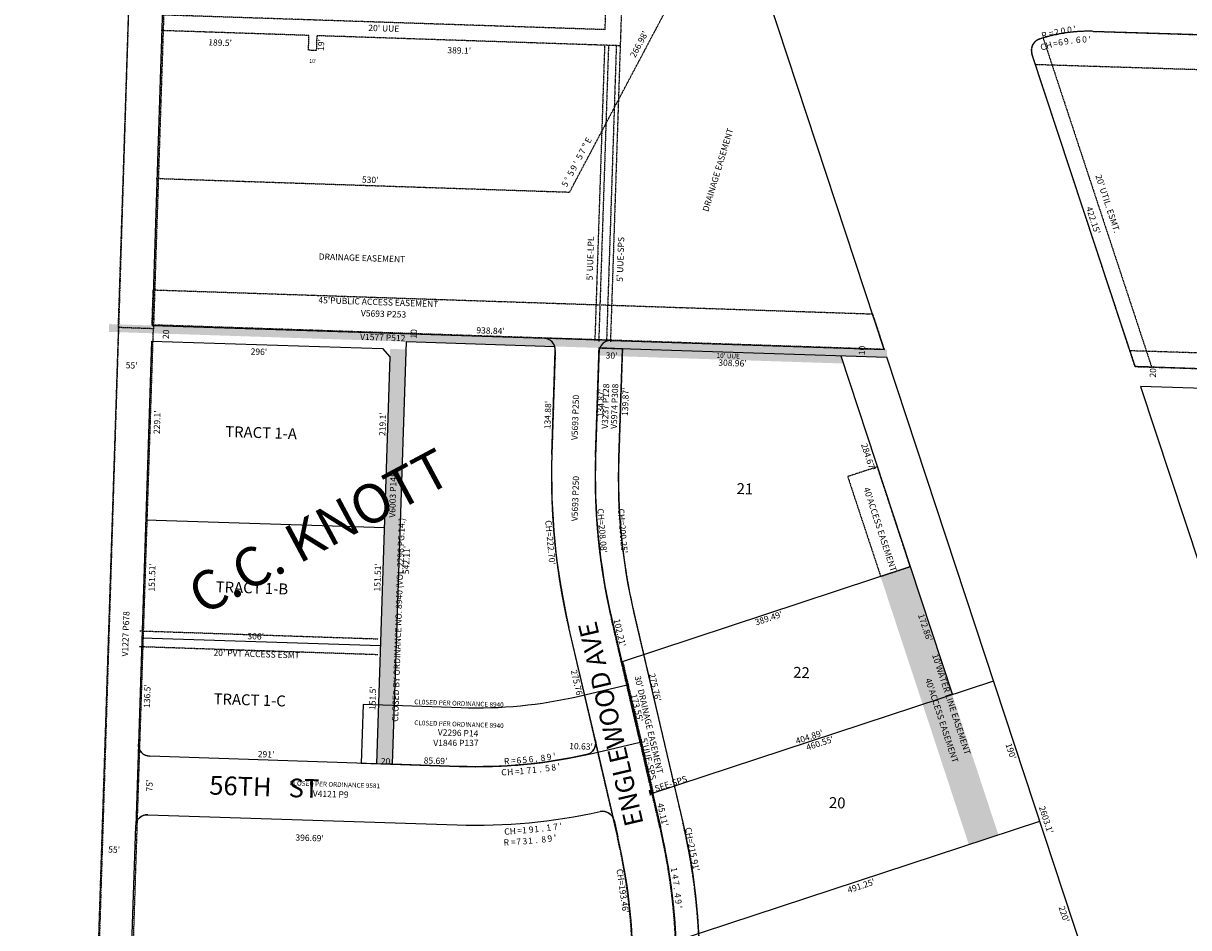
# Model space of a CAD drawing. Extents: x 920550 to 926010, y 7258122 to 7264126.
# Drawn here: x 920567 to 922061, y 7261439 to 7262598 of the extents above; entities that cross this region are included whole.
import ezdxf
from ezdxf.enums import TextEntityAlignment as Align

# ---------------------------------------------------------------- set-up
doc = ezdxf.new("R2010")
doc.units = 0
doc.linetypes.add('DASHDOT', pattern=[1, 0.5, -0.25, 0, -0.25])
doc.linetypes.add('HIDDEN', pattern=[0.375, 0.25, -0.125])
for name, color, linetype in [('1', 7, 'CONTINUOUS'), ('10', 7, 'CONTINUOUS'), ('11', 7, 'CONTINUOUS'), ('13', 7, 'CONTINUOUS'), ('15', 7, 'CONTINUOUS'), ('19', 7, 'CONTINUOUS'), ('21', 7, 'CONTINUOUS'), ('22', 7, 'CONTINUOUS'), ('25', 7, 'CONTINUOUS'), ('6', 7, 'CONTINUOUS'), ('7', 7, 'CONTINUOUS')]:
    doc.layers.add(name, color=color, linetype=linetype)
doc.styles.add('ROMANC', font='ROMANC', dxfattribs={"height": 0.2})
doc.styles.add('ROMANS', font='ROMANS', dxfattribs={"height": 0.2})
doc.styles.add('txt', font='TXT', dxfattribs={"height": 0.2})

msp = doc.modelspace()

# ---------------------------------------------------------------- linework, layer by layer
at = {"layer": '1', "color": 253, "linetype": 'HIDDEN'}
msp.add_lwpolyline([(920567.387, 7258312.393), (925842.188, 7258147.192), (926009.689, 7263411.395), (920732.404, 7263578.883)], close=True, dxfattribs=at)
at = {"layer": '21', "color": 7, "linetype": 'DASHDOT'}
for p, q in [((921313.075, 7262590.225), (921326.629, 7262999.202)), ((921341.345, 7262839.425), (921332.402, 7262569.573)), ((921313.075, 7262590.225), (920744.791, 7262609.058)), ((921267.557, 7262381.976), (921392.474, 7262617.93)), ((920933.521, 7262582.792), (920744.125, 7262589.069)), ((920932.892, 7262563.803), (920933.521, 7262582.792)), ((920943.516, 7262582.461), (920942.886, 7262563.472)), ((921332.402, 7262569.573), (920943.516, 7262582.461)), ((920942.886, 7262563.472), (920932.892, 7262563.803)), ((921312.413, 7262570.236), (921299.839, 7262190.802)), ((921317.41, 7262570.07), (921304.836, 7262190.637)), ((921327.405, 7262569.739), (921314.83, 7262190.305)), ((921332.402, 7262569.573), (921319.828, 7262190.14)), ((920737.848, 7262399.531), (921267.557, 7262381.976)), ((920716.532, 7261819.479), (921022.363, 7261809.254)), ((920715.865, 7261799.491), (921021.695, 7261789.267)), ((921335.679, 7261779.923), (921374.996, 7261610.886)), ((921370.227, 7261609.317), (921374.996, 7261610.886))]:
    msp.add_line(p, q, dxfattribs=at)
for points in [[(920751.642, 7264125.544), (920796.614, 7264123.962), (920734.169, 7262206.779), (920689.196, 7262208.361), (920751.642, 7264125.544)], [(920689.196, 7262208.361), (920656.37, 7261200.094), (920701.342, 7261198.512), (920703.945, 7261278.47), (920693.952, 7261278.822), (920696.88, 7261368.774), (920706.874, 7261368.423), (920734.168, 7262206.779)], [(923293.216, 7262137.321), (921985.565, 7262178.53), (921992.225, 7262158.308), (923300.095, 7262117.092)], [(921662.007, 7262029.832), (921623.908, 7262017.292), (921666.154, 7261889.353), (921704.014, 7261901.86), (921662.007, 7262029.832)]]:
    msp.add_lwpolyline(points, close=True, dxfattribs=at)
for points in [[(922385.33, 7262529.04), (921864.552, 7262545.362), (921859.978, 7262559.238, -0.41257), (921869.529281, 7262578.112504), (921869.529, 7262578.113, -0.087664), (921938.409731, 7262588.069425), (921938.41, 7262588.069), (922386.821, 7262574.015), (922385.33, 7262529.04)], [(921992.225, 7262158.308), (921860.059, 7262559.235, -0.41257), (921869.610281, 7262578.109504), (921869.61, 7262578.11, -0.006277), (921874.397998, 7262579.622006), (921874.398, 7262579.622), (922013.505, 7262157.637), (921992.225, 7262158.308)], [(921403.717923, 7261359.66253, 0.065543), (921383.464008, 7261566.75398), (921383.465, 7261566.753), (921320.994, 7261835.344), (921320.993086, 7261835.344575, -0.065544), (921300.711467, 7262042.43381), (921300.712, 7262042.433), (921305.199, 7262177.229), (921305.198342, 7262177.229297, -0.414253), (921320.690874, 7262191.722105), (921320.691, 7262191.721), (921234.738, 7262194.568), (921234.737995, 7262194.568601, -0.414175), (921249.233, 7262179.082), (921249.233, 7262179.081), (921244.746, 7262044.276), (921244.745512, 7262044.276689, 0.065544), (921266.451749, 7261822.638239), (921266.452, 7261822.637), (921328.924, 7261554.047), (921328.92331, 7261554.047554, -0.065543), (921347.780294, 7261361.508327)], [(921403.718665, 7261359.662919, 0.065543), (921383.46475, 7261566.75437), (921383.465, 7261566.754), (921320.994, 7261835.345), (921320.993828, 7261835.344964, -0.065544), (921300.712209, 7262042.434199), (921300.712, 7262042.434), (921305.199, 7262177.23), (921305.199084, 7262177.229687, -0.414253), (921320.691616, 7262191.722494), (921320.691, 7262191.722), (921234.738, 7262194.569), (921234.738737, 7262194.568991, -0.414175), (921249.233742, 7262179.082389), (921249.233, 7262179.082), (921244.746, 7262044.277), (921244.746254, 7262044.277078, 0.065544), (921266.452491, 7261822.638629), (921266.452, 7261822.638), (921328.924, 7261554.048), (921328.924052, 7261554.047944, -0.065543), (921347.781037, 7261361.508717)], [(921433.67, 7261358.683), (921426.612, 7261146.626), (921397.366, 7261169.792), (921403.687, 7261359.687), (921403.686748, 7261359.686523, 0.065543), (921383.405346, 7261566.775047), (921383.406, 7261566.775), (921320.934, 7261835.365), (921320.933794, 7261835.365498, -0.065543), (921300.651629, 7262042.453891), (921300.652, 7262042.454), (921305.305, 7262182.246), (921335.288, 7262181.244), (921330.635, 7262041.451), (921330.6351, 7262041.451235, 0.065544), (921350.153983, 7261842.15643), (921350.154, 7261842.156), (921412.625, 7261573.566), (921412.624768, 7261573.565855, -0.065543), (921433.66967, 7261358.682914)]]:
    msp.add_lwpolyline(points, format="xyb", dxfattribs=at)
msp.add_lwpolyline([(920733.928, 7262256.643), (921655.766, 7262225.816), (921670.739, 7262180.29), (920732.423, 7262211.669), (920733.928, 7262256.643)], dxfattribs=at)
for points in [[(920677.137, 7262202.807), (921674.073, 7262170.176), (920677.461, 7262212.802), (921674.397, 7262180.171)], [(921304.602, 7262172.428), (921306.219, 7262182.216), (921618.19, 7262162.249), (921615.01, 7262172.261)], [(921665.934, 7261889.668), (921779.151, 7261545.703), (921703.808, 7261902.134), (921817.025, 7261558.169)], [(921694.534, 7261898.735), (921808.02, 7261555.203), (921703.808, 7261902.134), (921817.025, 7261558.169)], [(921374.098, 7261610.361), (921372.53, 7261616.155), (921370.227, 7261609.317), (921368.673, 7261615.105)]]:
    msp.add_solid(points, dxfattribs=at)
at = {"layer": '25', "color": 212, "linetype": 'CONTINUOUS'}
for points in [[(921404.269, 7261359.757), (921398.082, 7261169.857), (921427.344, 7261146.712), (921434.252, 7261358.774), (921434.252144, 7261358.773612, 0.065543), (921413.055355, 7261573.641623), (921413.056, 7261573.642), (921350.395, 7261842.188), (921350.39473, 7261842.187974, -0.065544), (921330.734979, 7262041.468931), (921330.735, 7262041.469), (921335.289, 7262181.265), (921305.305, 7262182.246), (921300.751, 7262042.451), (921300.750806, 7262042.450393, 0.065543), (921321.179348, 7261835.376388), (921321.18, 7261835.376), (921383.841, 7261566.83), (921383.84074, 7261566.830162, -0.065543), (921404.268519, 7261359.756027)], [(921279.704518, 7261735.41287, -0.06558), (921128.432642, 7261720.677473), (921128.432, 7261720.677), (921002.815, 7261724.933), (921000.275, 7261649.976), (921125.893, 7261645.72), (921125.89313, 7261645.720318, 0.06558), (921296.662785, 7261662.355341), (921296.663, 7261662.355), (921358.157, 7261676.629), (921341.199, 7261749.687), (921279.704, 7261735.413)], [(921306.577281, 7261587.891441, -0.411293), (921324.447457, 7261576.659114), (921329.407, 7261555.405), (921329.407, 7261555.405), (921300.586692, 7261678.918234, -0.417618), (921289.217773, 7261660.863545), (921289.217784, 7261660.863547, -0.062666), (921125.903443, 7261645.720717), (921125.893, 7261645.72), (921040.249, 7261648.522), (921020.26, 7261649.169), (920729.413, 7261658.687), (920729.412662, 7261658.686822, -0.414171), (920714.911, 7261674.167), (920711.493, 7261569.233), (920711.493, 7261569.233), (920711.492551, 7261569.232883, -0.414175), (920726.97277, 7261583.734705), (920726.973, 7261583.735), (921123.451, 7261570.761), (921123.450562, 7261570.760838, 0.063076), (921306.577294, 7261587.891443)]]:
    msp.add_lwpolyline(points, format="xyb", dxfattribs=at)
msp.add_solid([(921037.585, 7262181.005), (921057.575, 7262180.351), (921020.259, 7261649.177), (921040.249, 7261648.522)], dxfattribs=at)
at = {"layer": '6', "color": 7, "linetype": 'CONTINUOUS'}
for p, q in [((921670.739, 7262180.29), (921225.421, 7263531.141)), ((920775.234, 7263525.966), (920732.401, 7262211.006)), ((923278.573, 7262546.067), (921938.491, 7262588.067)), ((921992.225, 7262158.308), (921860.059, 7262559.235)), ((920732.401, 7262211.006), (921234.731, 7262194.563)), ((920731.75, 7262191.013), (920714.911, 7261674.167)), ((920731.75, 7262191.013), (921027.592, 7262181.332)), ((921057.901, 7262190.345), (921040.249, 7261648.522)), ((921057.901, 7262190.345), (921248.539, 7262184.105)), ((921320.681, 7262191.749), (921670.739, 7262180.29)), ((921037.262, 7262171.01), (921020.26, 7261649.174)), ((921027.592, 7262181.332), (921037.262, 7262171.01)), ((921244.883, 7262045.574), (921249.233, 7262179.082)), ((921305.199, 7262177.245), (921300.85, 7262043.771)), ((921306.219, 7262182.216), (921674.073, 7262170.176)), ((921615.01, 7262172.261), (921704.014, 7261901.86)), ((921938.935, 7261366.731), (921674.074, 7262170.176)), ((923300.768, 7262117.069), (921992.225, 7262158.308)), ((923307.235, 7262091.577), (921999.362, 7262132.795)), ((921999.362, 7262132.795), (922171.437, 7261610.29)), ((921334.108, 7261779.917), (921704.016, 7261901.861)), ((921704.016, 7261901.861), (921758.061, 7261737.667)), ((921321.279, 7261836.696), (921383.939, 7261568.149)), ((921300.587, 7261678.918), (921266.746, 7261823.95)), ((921810.91, 7261755.088), (921373.526, 7261610.902)), ((921020.26, 7261649.169), (920729.413, 7261658.687)), ((921125.893, 7261645.72), (921040.249, 7261648.522)), ((920726.973, 7261583.735), (921123.451, 7261570.761)), ((921329.407, 7261555.405), (921324.447, 7261576.659)), ((920686.942, 7260821.744), (920711.493, 7261569.233))]:
    msp.add_line(p, q, dxfattribs=at)
for centre, radius, start, end in [((921874.32504, 7262563.870357), 15, 108.319519, 197.997881), ((921932.226041, 7262388.165145), 200.000003, 88.204928, 108.244875), ((921234.240706, 7262179.570214), 15, 358.133906, 88.125167), ((921320.190674, 7262176.756833), 15, 88.125222, 178.133903), ((922097.510992, 7262017.794774), 853.080009, 178.133936, 193.133953), ((922097.507674, 7262017.815893), 797.079721, 178.134, 193.134033), ((921285.979294, 7261675.509689), 15, 282.469061, 13.134233), ((920729.90326, 7261673.678756), 15, 178.134897, 268.126508), ((921147.38729, 7262302.259294), 656.890031, 268.125803, 282.469061), ((921309.840073, 7261573.250507), 15, 13.134472, 102.562569), ((920726.484745, 7261568.742605), 15, 88.134761, 178.127122), ((921147.38729, 7262302.259294), 731.890031, 268.125803, 282.562569), ((920607.685798, 7261387.13286), 797.080031, 358.126369, 13.126361), ((920607.713762, 7261387.007888), 741.079935, 358.134128, 13.134108)]:
    msp.add_arc(centre, radius, start, end, dxfattribs=at)
at = {"layer": '7', "color": 7, "linetype": 'CONTINUOUS'}
for p, q in [((920724.29, 7261962.035), (921030.128, 7261952.027)), ((920719.356, 7261810.606), (921025.193, 7261800.599)), ((921403.966, 7261422.02), (921870.056, 7261575.671))]:
    msp.add_line(p, q, dxfattribs=at)

# ---------------------------------------------------------------- texts
at = {"layer": '10', "color": 134, "linetype": 'CONTINUOUS', "style": 'ROMANS'}
for s, p in [('TRACT 1-A', (920826.429785, 7262082.115643)), ('TRACT 1-B', (920814.242785, 7261883.064643)), ('TRACT 1-C', (920811.516785, 7261739.537643))]:
    msp.add_text(s, height=13.999, rotation=358.1424, dxfattribs=at).set_placement(p, align=Align.TOP_LEFT)
for s, p in [('21', (921492.132005, 7261999.859819)), ('22', (921564.654085, 7261764.280092)), ('20', (921610.508792, 7261597.307037))]:
    msp.add_text(s, height=13.999, rotation=358.1424, dxfattribs=at).set_placement(p, align=Align.MIDDLE)
at = {"layer": '11', "color": 7, "linetype": 'CONTINUOUS', "style": 'ROMANS'}
for s, rotation, p in [('2', 13.555203, (921892.399013, 7262583.334813)), ('0', 10.313956, (921900.676164, 7262584.88864)), ('0', 7.072708, (921908.688828, 7262586.105414)), ("'", 7.072708, (921915.258857, 7262586.919131)), ('R', 16.79645, (921877.06049, 7262579.333211)), ('=', 13.555203, (921885.654158, 7262581.709196)), ("422.15'", 288.228206, (921934.911227, 7262344.604256)), ("CH=208.08'", 274.534483, (921305.329512, 7261947.533855)), ("102.21'", 283.134031, (921328.004639, 7261816.185708)), ("275.76'", 283.134031, (921273.089639, 7261750.876708)), ("173.55'", 283.134169, (921350.076471, 7261719.992695)), ("404.89'", 18.245208, (921576.070391, 7261679.777367)), ("'", 7.970481, (921248.668123, 7261654.843838)), ("85.69'", 358.1424, (921095.579789, 7261648.961479)), ('R', 2.605206, (921187.000395, 7261648.413543)), ('=', 4.393631, (921195.636205, 7261648.986335)), ('6', 4.393631, (921202.738594, 7261649.531053)), ('5', 6.182056, (921210.383369, 7261650.122421)), ('6', 6.182056, (921218.449346, 7261650.995374)), ('.', 6.182056, (921225.149312, 7261651.721364)), ('8', 7.970481, (921233.938462, 7261652.781501)), ('9', 7.970481, (921241.799462, 7261653.881501)), ("45.11'", 283.135617, (921383.105067, 7261583.07418)), ("2603.1'", 288.175728, (921874.497185, 7261576.122008)), ("'", 9.155436, (921256.886018, 7261565.394098)), ('C', 2.378183, (921187.37883, 7261558.350568)), ('H', 4.072497, (921195.024109, 7261558.824687)), ('=', 4.072497, (921203.940584, 7261559.458705)), ('1', 4.072497, (921209.860634, 7261559.879668)), ('9', 5.766808, (921218.669193, 7261560.72742)), ('1', 5.766808, (921225.569254, 7261561.42294)), ('.', 7.461122, (921233.365807, 7261562.230666)), ('1', 7.461122, (921241.245714, 7261563.263095)), ('7', 7.461122, (921250.108247, 7261564.423948)), ('1', 279.213331, (921397.494428, 7261512.694197)), ('4', 279.213331, (921398.934539, 7261503.810098)), ('7', 277.589783, (921400.056142, 7261495.802439)), ('.', 277.589783, (921400.979609, 7261488.875582)), ('4', 277.589783, (921402.169142, 7261479.943439)), ('9', 275.966233, (921403.022497, 7261471.903637)), ("'", 275.966233, (921403.750555, 7261464.94222))]:
    msp.add_text(s, height=8, rotation=rotation, dxfattribs=at).set_placement(p, align=Align.CENTER)
at = {"layer": '11', "color": 7, "linetype": 'CONTINUOUS'}
for s, rotation, style, p in [('H', 16.79645, 'ROMANS', (921880.631688, 7262574.144872)), ('=', 13.555203, 'ROMANS', (921889.106101, 7262576.369352)), ('6', 10.313956, 'ROMANS', (921895.884946, 7262577.918917)), ('9', 10.313956, 'ROMANS', (921903.508967, 7262579.305436)), ('6', 3.831461, 'ROMANS', (921919.108793, 7262581.20051)), ('0', 3.831461, 'ROMANS', (921927.158501, 7262581.740264)), ("'", 0.590214, 'ROMANS', (921933.607521, 7262581.831307)), ('C', 16.79645, 'ROMANS', (921873.21071, 7262571.90291)), ('.', 7.072708, 'ROMANS', (921910.19691, 7262580.245902)), ("296'", 358.1424, 'ROMANS', (920869.484318, 7262181.322599)), ("308.96'", 358.125356, 'txt', (921476.421264, 7262166.836406)), ("284.67'", 288.21925, 'txt', (921654.215835, 7262043.553581)), ("CH=222.70'", 275.2502, 'ROMANS', (921246.862597, 7261933.126667)), ("389.49'", 18.245231, 'ROMANS', (921521.40271, 7261839.555178)), ("172.86'", 288.2191, 'ROMANS', (921727.178346, 7261825.09521)), ("306'", 358.1424, 'ROMANS', (920865.395318, 7261816.497599)), ("460.55'", 18.245153, 'ROMANS', (921587.001731, 7261679.258148)), ("190'", 288.245156, 'ROMANS', (921836.969147, 7261666.458977)), ('8', 7.970481, 'ROMANS', (921246.471159, 7261648.477218)), ("'", 9.758906, 'ROMANS', (921253.42569, 7261649.505185)), ('C', 2.605206, 'ROMANS', (921183.216765, 7261642.235275)), ('H', 4.393631, 'ROMANS', (921191.052278, 7261642.616217)), ('=', 4.393631, 'ROMANS', (921199.96234, 7261643.299825)), ('1', 4.393631, 'ROMANS', (921205.881217, 7261643.755609)), ('7', 6.182056, 'ROMANS', (921214.874929, 7261644.573714)), ('1', 6.182056, 'ROMANS', (921221.770744, 7261645.320026)), ('.', 6.182056, 'ROMANS', (921229.650808, 7261646.173841)), ('5', 7.970481, 'ROMANS', (921238.622053, 7261647.378743)), ("'", 7.461122, 'ROMANS', (921248.520886, 7261558.16436)), ('R', 2.378183, 'ROMANS', (921186.242868, 7261552.298678)), ('=', 4.072497, 'ROMANS', (921195.066435, 7261552.811505)), ('7', 4.072497, 'ROMANS', (921201.98596, 7261553.303486)), ('3', 4.072497, 'ROMANS', (921209.90196, 7261553.867486)), ('1', 5.766808, 'ROMANS', (921216.897414, 7261554.518452)), ('.', 5.766808, 'ROMANS', (921224.78447, 7261555.313347)), ('8', 7.461122, 'ROMANS', (921233.77342, 7261556.232214)), ('9', 7.461122, 'ROMANS', (921241.64342, 7261557.264214)), ("CH=193.46'", 278.120019, 'ROMANS', (921339.525975, 7261486.534264)), ("491.25'", 18.245156, 'ROMANS', (921639.943731, 7261496.408149)), ("220'", 288.175711, 'ROMANS', (921904.982827, 7261457.590716))]:
    msp.add_text(s, height=8, rotation=rotation, dxfattribs=dict(at, style=style)).set_placement(p, align=Align.TOP_CENTER)
at = {"layer": '11', "color": 7, "linetype": 'CONTINUOUS', "style": 'ROMANS'}
for s, rotation, p in [('20', 88.1424, (920751.262698, 7262199.667167)), ('10', 88.1424, (921068.776698, 7262200.166167)), ("938.84'", 358.1424, (921166.194349, 7262203.303715)), ('10', 88.1424, (921643.327698, 7262178.958167)), ("55'", 358.1424, (920706.128758, 7262158.829364)), ('20', 88.1949, (922016.19349, 7262150.231698)), ("134.87'", 88.1424, (921308.577285, 7262111.511349)), ("134.88'", 88.1424, (921240.568285, 7262096.135349)), ("229.1'", 88.1424, (920739.863623, 7262086.955451)), ("219.1'", 88.1424, (921028.887623, 7262084.492451)), ("542.11'", 88.1424, (921059.349285, 7261910.319349)), ("151.51'", 88.1424, (920733.411285, 7261888.047349)), ("151.51'", 88.1424, (921022.515285, 7261888.044349)), ("136.5'", 88.1424, (920727.159623, 7261735.882451)), ("151.5'", 88.1424, (921016.179623, 7261733.298451)), ("291'", 358.1424, (920878.505655, 7261660.269701)), ("10.63'", 358.1424, (921282.191451, 7261670.413377)), ('20', 358.1424, (921031.629167, 7261651.403302)), ("75'", 88.1424, (920730.079636, 7261621.084758)), ("396.69'", 358.1424, (920934.306349, 7261553.052715)), ("55'", 358.1424, (920683.740758, 7261538.051364))]:
    msp.add_text(s, height=8, rotation=rotation, dxfattribs=at).set_placement(p, align=Align.MIDDLE)
at = {"layer": '13', "color": 14, "linetype": 'CONTINUOUS', "style": 'ROMANS'}
for s, rotation, p in [('V5693 P253', 358.1424, (921029.033517, 7262224.875312)), ('V3237 P128', 88.1424, (921314.556688, 7262107.423517)), ('V5974 P308', 88.1424, (921326.112688, 7262107.340517)), ('V5693 P250', 88.1424, (921275.870996, 7262093.03635)), ('V6003 P148', 88.1424, (921041.998688, 7261993.625517)), ('V5693 P250', 88.1424, (921275.870996, 7261989.04135))]:
    msp.add_text(s, height=8, rotation=rotation, dxfattribs=at).set_placement(p, align=Align.MIDDLE)
at = {"layer": '13', "color": 14, "linetype": 'CONTINUOUS', "style": 'txt'}
for s, rotation, p in [('V1577 P512', 358.124522, (921027.948547, 7262191.639537)), ('V1227 P678', 88.135281, (920702.583607, 7261815.610119)), ('V2296 P14', 358.059517, (921124.461928, 7261684.676839)), ('V1846 P137', 359.983133, (921121.862998, 7261671.825384)), ('V4121 P9', 358.125658, (920961.20966, 7261606.259371))]:
    msp.add_text(s, height=8, rotation=rotation, dxfattribs=at).set_placement(p, align=Align.CENTER)
at = {"layer": '15', "color": 30, "linetype": 'CONTINUOUS', "style": 'ROMANC'}
msp.add_text('C.C. KNOTT', height=50, rotation=28.1424, dxfattribs=at).set_placement((920949.63469, 7261941.489406), align=Align.MIDDLE)
at = {"layer": '19', "color": 1, "linetype": 'CONTINUOUS', "style": 'ROMANC'}
for s, rotation, p in [('ENGLEWOOD AVE', 103.1424, (921323.336497, 7261700.781379)), ('56TH   ST', 358.1424, (920876.14292, 7261616.330287))]:
    msp.add_text(s, height=24, rotation=rotation, dxfattribs=at).set_placement(p, align=Align.MIDDLE)
at = {"layer": '22', "color": 3, "linetype": 'CONTINUOUS', "style": 'ROMANS'}
for s, height, rotation, p in [("20' UUE", 8, 358.1019, (921029.376948, 7262590.905071)), ("189.5'", 8, 358.1019, (920819.590783, 7262572.516213)), ("19'", 8, 88.1019, (920949.968323, 7262570.558367)), ("389.1'", 8, 358.1019, (921126.033783, 7262562.527213)), ("10'", 5, 358.1019, (920938.497605, 7262549.415427)), ('DRAINAGE EASEMENT', 8, 73.103028, (921458.611266, 7262410.096565)), ("530'", 8, 358.1019, (921011.967173, 7262396.745189)), ("5' UUE-LPL", 8, 88.1019, (921295.068862, 7262296.933455)), ("5' UUE-SPS", 8, 88.1019, (921333.712857, 7262295.675356)), ('DRAINAGE EASEMENT', 8, 358.121717, (921001.413287, 7262296.559782)), ("45'PUBLIC ACCESS EASEMENT", 8, 358.1019, (921022.394352, 7262240.023787)), ("30'", 8, 358.1019, (921321.277367, 7262171.367677)), ("139.87'", 8, 88.1019, (921339.987275, 7262113.178588)), ('CLOSED BY ORDINANCE NO. 8940 (VOL.2296 PG.14.)', 8, 88.1019, (921049.196405, 7261833.555627)), ("30' DRAINAGE EASEMENT", 8, 283.1019, (921368.169901, 7261699.007658))]:
    msp.add_text(s, height=height, rotation=rotation, dxfattribs=at).set_placement(p, align=Align.MIDDLE)
at = {"layer": '22', "color": 3, "linetype": 'CONTINUOUS'}
for s, height, rotation, style, p in [("266.98'", 8, 62.102728, 'ROMANS', (921360.104, 7262569.612999)), ('"', 8, 62.102728, 'ROMANS', (921291.296554, 7262439.638824)), ('E', 8, 62.102728, 'ROMANS', (921294.970719, 7262446.58147)), ('5', 8, 62.102728, 'ROMANS', (921283.756729, 7262425.399599)), ('7', 8, 62.102728, 'ROMANS', (921287.464582, 7262432.404877)), ('5', 8, 62.102728, 'ROMANS', (921272.615729, 7262404.355599)), ('9', 8, 62.102728, 'ROMANS', (921276.323582, 7262411.359877)), ("'", 8, 62.102728, 'ROMANS', (921279.569694, 7262417.491089)), ('5', 8, 62.102728, 'ROMANS', (921265.188729, 7262390.326599)), ('%%d', 8, 62.102728, 'ROMANS', (921268.477355, 7262396.539003)), ("20' UTIL. ESMT.", 8, 288.151889, 'ROMANS', (921953.468931, 7262365.874688)), ("CH=200.25'", 8, 274.493983, 'ROMANS', (921331.715205, 7261947.319778)), ("275.76'", 8, 283.093531, 'ROMANS', (921373.190198, 7261746.193645)), ('CL0SED PER ORDINANCE 8940', 6, 358.059517, 'txt', (921125.685632, 7261723.62931)), ('CL0SED PER ORDINANCE 8940', 6, 358.059517, 'txt', (921125.685632, 7261696.85831)), ('CLOSED PER ORDINANCE 9581', 6, 358.125658, 'txt', (920966.420048, 7261619.597952)), ("CH=215.91'", 8, 280.963228, 'ROMANS', (921420.850951, 7261538.700348))]:
    msp.add_text(s, height=height, rotation=rotation, dxfattribs=dict(at, style=style)).set_placement(p, align=Align.CENTER)
for s, height, rotation, style, p in [("10' UUE", 6, 358.125356, 'txt', (921470.931123, 7262175.036375)), ("40'ACCESS EASEMENT", 8, 288.1786, 'ROMANS', (921669.330094, 7261950.769877)), ("10'WATER LINE EASEMENT", 8, 288.178742, 'ROMANS', (921760.644972, 7261726.691544)), ("40'ACCESS EASEMENT", 8, 288.1786, 'ROMANS', (921748.351094, 7261705.924877))]:
    msp.add_text(s, height=height, rotation=rotation, dxfattribs=dict(at, style=style)).set_placement(p, align=Align.TOP_CENTER)
at = {"layer": '22', "color": 3, "linetype": 'CONTINUOUS', "style": 'ROMANS'}
for s, rotation, p in [("20' PVT ACCESS ESMT", 358.1019, (920811.024, 7261787.704)), ("5'UUE-SPS", 283.1019, (921358.634, 7261681.15)), ('SEE-SPS', 18.1019, (921378.021, 7261613.172))]:
    msp.add_text(s, height=8, rotation=rotation, dxfattribs=at).set_placement(p)

doc.saveas('drawing.dxf')
